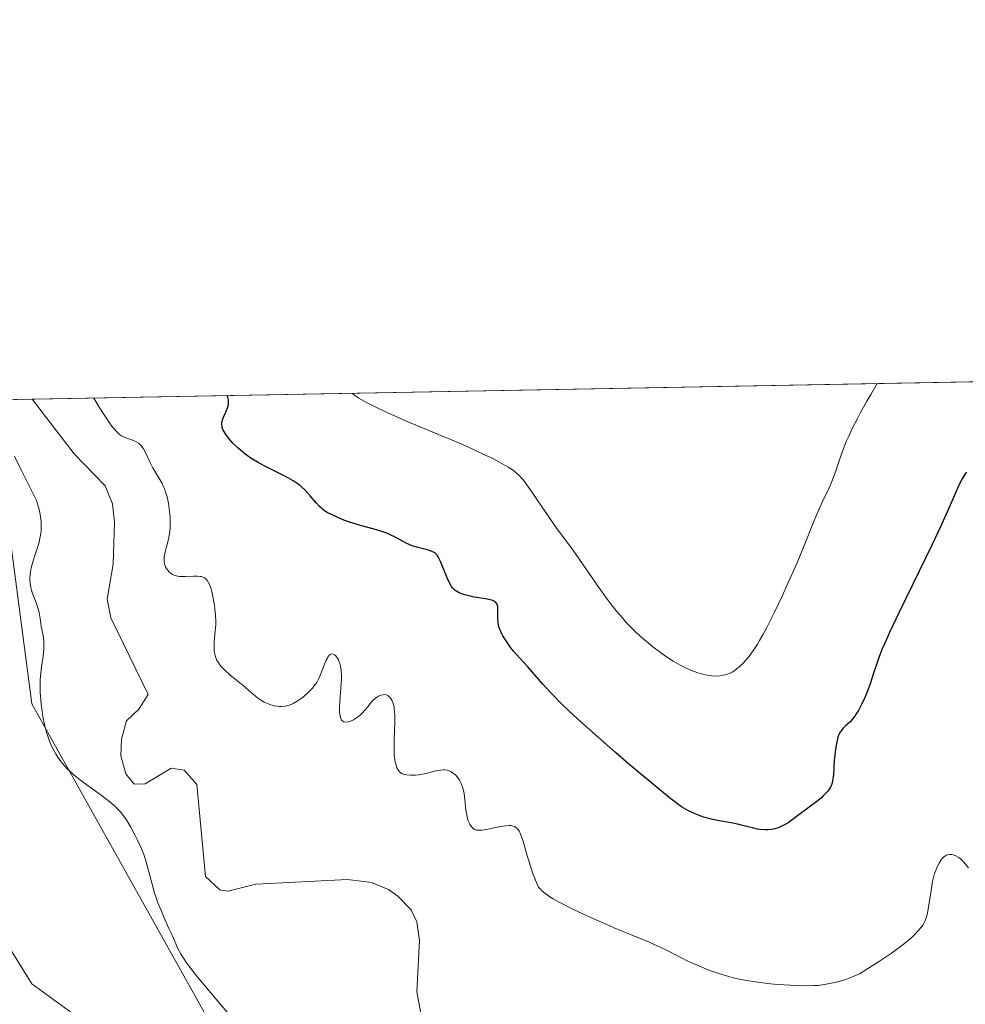
# Model space of a CAD drawing. Units: metres. Extents: x 629192 to 632690, y 4660219 to 4662596.
# Drawn here: x 629912 to 630037, y 4662465 to 4662596 of the extents above; entities that cross this region are included whole.
import ezdxf

# ---------------------------------------------------------------- set-up
doc = ezdxf.new("R2010")
doc.units = ezdxf.units.M
doc.header["$MEASUREMENT"] = 0
for name, color, linetype, lineweight in [('Comarca CxS', 21, 'Continuous', 0), ('Comunidad Autónoma CxS', 142, 'Continuous', 0), ('Corriente natural lineal', 142, 'Continuous', 13), ('Cultivos herbáceos CxS', 92, 'Continuous', 0), ('Curva de nivel maestra', 30, 'Continuous', 30), ('Curva de nivel normal', 30, 'Continuous', 0), ('Espacio natural protegido CxS', 121, 'Continuous', 0), ('Matorral CxS', 135, 'Continuous', 0), ('Municipio CxS', 4, 'Continuous', 0), ('Provincia CxS', 1, 'Continuous', 0)]:
    doc.layers.add(name, color=color, linetype=linetype, lineweight=lineweight)

# ---------------------------------------------------------------- blocks, each defined once
blk = doc.blocks.new('*U18')
at = {"layer": 'Cultivos herbáceos CxS', "color": 92, "linetype": 'Continuous', "lineweight": 0}
blk.add_polyline3d([(629909.5488999998, 4662532.2061, 395.8016999999964), (629913.1041000001, 4662504.8595, 395.6975999999996), (629936.6399999997, 4662462.721899999, 395.5385999999999), (629926.7297, 4662457.7653, 397.2347000000009), (629913.1041000001, 4662467.6797, 397.8610000000044), (629890.8066999996, 4662503.6215, 398.3378999999986)], dxfattribs=at)

msp = doc.modelspace()

# ---------------------------------------------------------------- linework, layer by layer
at = {"layer": 'Comarca CxS', "color": 21, "linetype": 'Continuous', "lineweight": 0}
msp.add_3dface([(632680.5500009785, 4660282.559983415), (629234.1100009549, 4660218.849983416), (629191.800000953, 4662531.979983389), (632637.1000009788, 4662595.729983389)], dxfattribs=at)
at = {"layer": 'Comunidad Autónoma CxS', "color": 142, "linetype": 'Continuous', "lineweight": 0}
msp.add_3dface([(632680.5500009785, 4660282.559983415), (629234.1100009549, 4660218.849983416), (629191.800000953, 4662531.979983389), (632637.1000009788, 4662595.729983389)], dxfattribs=at)
at = {"layer": 'Corriente natural lineal', "color": 142, "linetype": 'Continuous', "lineweight": 13}
msp.add_polyline3d([(629913.1520999996, 4662545.327500001, 394.7100000000065), (629918.7200999996, 4662538.0701, 394.2477000000072), (629922.8501000004, 4662533.800100001, 394.0176999999967), (629923.8101000005, 4662531.450099999, 393.8874000000069), (629924.0900999998, 4662528.9801, 393.6349999999948), (629923.9001000002, 4662523.4001, 393.1426999999967), (629923.1101000002, 4662518.7601, 392.7921999999962), (629923.6001000004, 4662516.300100001, 392.8349000000017), (629928.5401, 4662506.120100001, 392.7029000000039), (629927.3101000005, 4662504.1801, 392.5467999999965), (629925.7001, 4662502.590100001, 392.6941999999981), (629925.0201000003, 4662500.170100001, 392.551999999996), (629924.9101, 4662497.950099999, 392.383799999996), (629925.6001000004, 4662495.590100001, 392.6882999999943), (629926.7200999996, 4662494.220100001, 392.7305000000051), (629928.1601, 4662494.2501, 392.5429000000004), (629931.6001000004, 4662496.3301, 392.8364000000001), (629933.3400999998, 4662496.0701, 392.9544000000024), (629935.0301000001, 4662494.170100001, 392.5084999999963), (629936.1901000004, 4662481.940099999, 392.2197000000015), (629938.0701000001, 4662480.1601, 391.891300000003), (629939.1201, 4662479.970100001, 391.8460000000051), (629942.8601000002, 4662480.9001, 391.6361999999936), (629955.0000999998, 4662481.540100001, 391.7451000000001), (629958.1901000004, 4662481.1601, 391.8098999999929), (629960.4801000003, 4662480.220100001, 391.6407999999938), (629961.7001, 4662479.340100001, 391.4937000000064), (629963.4501, 4662477.4901, 391.516300000003), (629964.2200999996, 4662475.9101, 391.5522999999957), (629964.5701000001, 4662473.4301, 391.2583000000013), (629964.2301000003, 4662466.620100001, 391.0619000000006), (629964.9801000003, 4662462.630100001, 391.1401000000042)], dxfattribs=at)
at = {"layer": 'Cultivos herbáceos CxS', "color": 92, "linetype": 'Continuous', "lineweight": 0}
msp.add_polyline3d([(629909.5488999998, 4662532.2061, 395.8016999999964), (629913.1041000001, 4662504.8595, 395.6975999999996), (629936.6399999997, 4662462.721899999, 395.5385999999999), (629926.7297, 4662457.7653, 397.2347000000009), (629913.1041000001, 4662467.6797, 397.8610000000044), (629890.8066999996, 4662503.6215, 398.3378999999986)], dxfattribs=at)
at = {"layer": 'Curva de nivel maestra', "color": 30, "linetype": 'Continuous', "lineweight": 30, "elevation": 400, "flags": 128}
msp.add_lwpolyline([(630037.1900000004, 4662535.6501), (630036.9900000002, 4662535.4001), (630036.8600000005, 4662535.210100001), (630036.5999999996, 4662534.770099999), (630036.1699999999, 4662533.9001), (630035.0199999996, 4662531.270099999), (630033.7100000001, 4662528.370100001), (630032.5700000003, 4662525.960100001), (630029.9900000002, 4662520.670100001), (630028.2300000006, 4662517.050100001), (630026.9500000002, 4662514.3201), (630026.3300000001, 4662512.940099999), (630026, 4662512.170100001), (630025.5, 4662510.890100001), (630025.2100000001, 4662510.0701), (630024.75, 4662508.6601), (630024.4299999997, 4662507.670100001), (630023.9400000004, 4662506.340100001), (630023.6699999999, 4662505.700099999), (630023.2400000002, 4662504.790100001), (630022.8200000003, 4662503.9901), (630022.5300000003, 4662503.520099999), (630022.3399999999, 4662503.2401), (630021.9600000001, 4662502.7401), (630021.6699999999, 4662502.4301), (630021.1299999999, 4662501.9301), (630020.7800000003, 4662501.600099999), (630020.5199999996, 4662501.290100001), (630020.4100000003, 4662501.110099999), (630020.25, 4662500.8101), (630020.1100000005, 4662500.4301), (630020.0499999998, 4662500.200099999), (630019.8700000001, 4662499.380100001), (630019.7699999996, 4662498.7401), (630019.6200000001, 4662497.380100001), (630019.5099999999, 4662495.470100001), (630019.4400000004, 4662494.9001), (630019.3899999997, 4662494.640100001), (630019.2800000003, 4662494.210100001), (630019.2000000002, 4662494.0101), (630019.0599999997, 4662493.710100001), (630018.7800000003, 4662493.280099999), (630018.5999999996, 4662493.0701), (630018.1699999999, 4662492.630100001), (630017.9100000003, 4662492.4001), (630017.3099999997, 4662491.9101), (630015.1100000005, 4662490.2601), (630014.0499999998, 4662489.460100001), (630013.5, 4662489.0801), (630012.9400000004, 4662488.7501), (630012.6500000004, 4662488.600099999), (630012.0599999997, 4662488.350099999), (630011.75, 4662488.2601), (630011.2800000003, 4662488.1601), (630010.79, 4662488.120100001), (630010.4600000001, 4662488.130100001), (630009.79, 4662488.190099999), (630009.4500000002, 4662488.2401), (630008.7599999999, 4662488.380100001), (630007.9699999997, 4662488.590100001), (630006.7999999998, 4662488.890100001), (630005.9299999997, 4662489.0801), (630004.3700000001, 4662489.340100001), (630003.2999999998, 4662489.540100001), (630002.9600000001, 4662489.620100001), (630002.2699999996, 4662489.8201), (630001.5899999999, 4662490.0601), (630001.1500000004, 4662490.2501), (630000.2699999996, 4662490.670100001), (629999.6799999997, 4662491.0001), (629999.3600000005, 4662491.200099999), (629998.8200000003, 4662491.5801), (629997.7699999996, 4662492.380100001), (629995.4000000004, 4662494.3101), (629992.3200000003, 4662496.9101), (629990.5800000001, 4662498.4101), (629987.9299999997, 4662500.7401), (629985.4800000006, 4662502.940099999), (629984.4100000003, 4662503.940099999), (629983.4800000006, 4662504.8301), (629982, 4662506.3101), (629980.9400000004, 4662507.470100001), (629979.5300000003, 4662509.120100001), (629978.9699999997, 4662509.7601), (629977.8899999997, 4662510.9301), (629977.0700000003, 4662511.860099999), (629976.5700000003, 4662512.4901), (629976.3300000001, 4662512.8301), (629975.9699999997, 4662513.350099999), (629975.6500000004, 4662513.890100001), (629975.5, 4662514.170100001), (629975.2599999999, 4662514.710100001), (629975.1600000003, 4662514.9801), (629975.0499999998, 4662515.380100001), (629975, 4662515.630100001), (629974.9500000002, 4662516.140100001), (629974.9500000002, 4662516.450099999), (629974.9699999997, 4662517.050100001), (629974.9800000006, 4662517.440099999), (629974.9600000001, 4662517.790100001), (629974.9299999997, 4662517.940099999), (629974.8399999999, 4662518.140100001), (629974.7100000001, 4662518.3101), (629974.5899999999, 4662518.4101), (629974.3099999997, 4662518.5701), (629974.1399999997, 4662518.630100001), (629973.7599999999, 4662518.7301), (629973.3499999996, 4662518.8101), (629972.4699999997, 4662518.940099999), (629971.5899999999, 4662519.090100001), (629971.1799999997, 4662519.190099999), (629970.5899999999, 4662519.340100001), (629970.0800000001, 4662519.5101), (629969.8499999996, 4662519.610099999), (629969.4699999997, 4662519.8101), (629969.2999999998, 4662519.9301), (629969.0099999999, 4662520.210100001), (629968.8399999999, 4662520.440099999), (629968.7300000006, 4662520.620100001), (629968.5099999999, 4662521.030099999), (629968.25, 4662521.610099999), (629967.3700000001, 4662523.790100001), (629967.0700000003, 4662524.370100001), (629966.9199999999, 4662524.600099999), (629966.75, 4662524.780099999), (629966.6600000003, 4662524.860099999), (629966.5, 4662524.970100001), (629966.1200000001, 4662525.1501), (629965.6299999999, 4662525.300100001), (629964.4100000003, 4662525.610099999), (629963.7300000006, 4662525.8201), (629963.3899999997, 4662525.950099999), (629962.7100000001, 4662526.2601), (629961.3300000001, 4662527.0001), (629960.5999999996, 4662527.360099999), (629960.2199999997, 4662527.520099999), (629959.4199999999, 4662527.8101), (629958.8700000001, 4662527.970100001), (629956.4299999997, 4662528.620100001), (629955.1299999999, 4662529.0601), (629954.3200000003, 4662529.370100001), (629952.9699999997, 4662529.950099999), (629952.3399999999, 4662530.2601), (629952.0800000001, 4662530.4101), (629951.75, 4662530.6601), (629951.5899999999, 4662530.790100001), (629951.2599999999, 4662531.120100001), (629950.9000000004, 4662531.530099999), (629950.0800000001, 4662532.5101), (629949.4199999999, 4662533.2401), (629948.9699999997, 4662533.6601), (629948.7300000006, 4662533.860099999), (629948.2100000001, 4662534.2301), (629947.8200000003, 4662534.4801), (629946.8700000001, 4662535.0101), (629944.0300000003, 4662536.440099999), (629943.0599999997, 4662536.960100001), (629942.6100000005, 4662537.2301), (629942.1900000004, 4662537.5001), (629941.4500000002, 4662538.020099999), (629940.8099999997, 4662538.540100001), (629940.4400000004, 4662538.870100001), (629939.8099999997, 4662539.5001), (629939.29, 4662540.0701), (629939.0800000001, 4662540.340100001), (629938.8099999997, 4662540.710100001), (629938.5999999996, 4662541.0601), (629938.5199999996, 4662541.220100001), (629938.4000000004, 4662541.540100001), (629938.3600000005, 4662541.690099999), (629938.3300000001, 4662541.9801), (629938.3399999999, 4662542.1801), (629938.4299999997, 4662542.590100001), (629938.5499999998, 4662542.920100001), (629938.8499999996, 4662543.620100001), (629939.0700000003, 4662544.1601), (629939.2100000001, 4662544.630100001), (629939.2400000002, 4662544.870100001), (629939.2199999997, 4662545.2301), (629939.1299999999, 4662545.610099999), (629939.0433, 4662545.8027), (629939.0416000001, 4662545.806500001)], dxfattribs=at)
at = {"layer": 'Curva de nivel normal', "color": 30, "linetype": 'Continuous', "lineweight": 0, "flags": 128}
for points, elevation in [([(630025.3329999996, 4662547.4034), (630025.3310000002, 4662547.4013), (630024.4600000001, 4662545.940099999), (630023.9500000002, 4662545.050100001), (630023.0599999997, 4662543.470100001), (630022.6900000004, 4662542.7601), (630022.0499999998, 4662541.5101), (630021.54, 4662540.420100001), (630021.2599999999, 4662539.780099999), (630020.8099999997, 4662538.6501), (630020.4100000003, 4662537.550100001), (630019.7800000003, 4662535.6801), (630019.3200000003, 4662534.4101), (630018.9500000002, 4662533.550100001), (630018.0700000003, 4662531.720100001), (630017.3600000005, 4662530.1601), (630016.8700000001, 4662529.0001), (630015.75, 4662526.200099999), (630014.6399999997, 4662523.520099999), (630013.3799999999, 4662520.6601), (630012.6900000004, 4662519.1601), (630011.6399999997, 4662516.940099999), (630010.6200000001, 4662514.920100001), (630010.1399999997, 4662514.040100001), (630009.7000000002, 4662513.2601), (630009.4199999999, 4662512.790100001), (630008.9000000004, 4662511.9901), (630008.6600000003, 4662511.6501), (630008.2199999997, 4662511.0601), (630007.8099999997, 4662510.5801), (630007.5700000003, 4662510.3201), (630007.1200000001, 4662509.880100001), (630006.6699999999, 4662509.5001), (630006.4600000001, 4662509.340100001), (630006.0700000003, 4662509.090100001), (630005.8200000003, 4662508.950099999), (630005.3099999997, 4662508.7501), (630004.75, 4662508.620100001), (630004.4400000004, 4662508.5801), (630003.9299999997, 4662508.5601), (630003.3700000001, 4662508.600099999), (630003.0700000003, 4662508.640100001), (630002.4800000006, 4662508.7401), (630002.1699999999, 4662508.8101), (630001.6699999999, 4662508.950099999), (630000.8899999997, 4662509.210100001), (630000.0499999998, 4662509.5701), (629999.6200000001, 4662509.780099999), (629999.1699999999, 4662510.0101), (629998.2599999999, 4662510.540100001), (629997.3399999999, 4662511.130100001), (629996.7300000006, 4662511.550100001), (629995.5499999998, 4662512.440099999), (629994.4299999997, 4662513.350099999), (629993.9000000004, 4662513.8201), (629993.1100000005, 4662514.5601), (629992.3300000001, 4662515.360099999), (629991.9299999997, 4662515.780099999), (629991.54, 4662516.2301), (629990.7400000002, 4662517.1801), (629989.9400000004, 4662518.1801), (629989.4100000003, 4662518.880100001), (629988.3799999999, 4662520.300100001), (629985.3399999999, 4662524.7401), (629984.7800000003, 4662525.5001), (629983.6799999997, 4662526.960100001), (629982.6900000004, 4662528.3101), (629981.9000000004, 4662529.460100001), (629980.2000000002, 4662531.9801), (629979.0499999998, 4662533.6501), (629978.4900000002, 4662534.390100001), (629978.25, 4662534.700099999), (629977.8899999997, 4662535.100099999), (629977.7100000001, 4662535.280099999), (629977.3399999999, 4662535.610099999), (629977.04, 4662535.840100001), (629976.3399999999, 4662536.300100001), (629975.1100000005, 4662537.0001), (629974.3799999999, 4662537.390100001), (629973.1299999999, 4662538.0001), (629970.9800000006, 4662539.0001), (629969.3600000005, 4662539.690099999), (629965.8200000003, 4662541.1601), (629962.9500000002, 4662542.360099999), (629960.3700000001, 4662543.5001), (629959.1299999999, 4662544.0801), (629957.9900000002, 4662544.6501), (629957.4600000001, 4662544.9301), (629956.5199999996, 4662545.4801), (629956.1100000005, 4662545.7401), (629955.5888999999, 4662546.111), (629955.5866, 4662546.1129)], 405), ([(629921.3404999999, 4662545.4792), (629922.1500000004, 4662544.130100001), (629922.6200000001, 4662543.380100001), (629923.4199999999, 4662542.190099999), (629923.75, 4662541.7401), (629924.3200000003, 4662541.0601), (629924.4800000006, 4662540.890100001), (629924.7699999996, 4662540.630100001), (629925.0300000003, 4662540.450099999), (629925.1900000004, 4662540.360099999), (629925.4900000002, 4662540.220100001), (629926, 4662540.050100001), (629926.6600000003, 4662539.8201), (629926.9699999997, 4662539.670100001), (629927.2699999996, 4662539.4801), (629927.4100000003, 4662539.370100001), (629927.6200000001, 4662539.1601), (629927.7999999998, 4662538.920100001), (629927.9199999999, 4662538.7401), (629928.1500000004, 4662538.3301), (629928.8099999997, 4662536.920100001), (629929.1600000003, 4662536.210100001), (629930.3600000005, 4662534.200099999), (629930.6100000005, 4662533.690099999), (629930.7199999997, 4662533.420100001), (629930.8799999999, 4662532.9901), (629931.0300000003, 4662532.5101), (629931.1100000005, 4662532.1801), (629931.25, 4662531.4801), (629931.4000000004, 4662530.390100001), (629931.4600000001, 4662529.6601), (629931.4800000006, 4662528.720100001), (629931.4600000001, 4662528.280099999), (629931.4199999999, 4662527.800100001), (629931.2999999998, 4662526.960100001), (629931.1399999997, 4662526.220100001), (629930.8300000001, 4662525.050100001), (629930.7000000002, 4662524.4001), (629930.6699999999, 4662524.040100001), (629930.6699999999, 4662523.8201), (629930.7300000006, 4662523.440099999), (629930.8799999999, 4662523.050100001), (629931.0099999999, 4662522.8201), (629931.1100000005, 4662522.670100001), (629931.3600000005, 4662522.390100001), (629931.6399999997, 4662522.1501), (629931.8099999997, 4662522.050100001), (629932.0999999996, 4662521.920100001), (629932.4800000006, 4662521.8301), (629932.6900000004, 4662521.800100001), (629933.4699999997, 4662521.780099999), (629934.5899999999, 4662521.8101), (629935.0999999996, 4662521.8101), (629935.4699999997, 4662521.780099999), (629935.6299999999, 4662521.7601), (629935.8399999999, 4662521.700099999), (629936.1100000005, 4662521.5601), (629936.2300000006, 4662521.460100001), (629936.4400000004, 4662521.200099999), (629936.54, 4662521.030099999), (629936.7300000006, 4662520.630100001), (629936.9000000004, 4662520.140100001), (629937, 4662519.770099999), (629937.2000000002, 4662518.920100001), (629937.3700000001, 4662517.960100001), (629937.4299999997, 4662517.440099999), (629937.5, 4662516.630100001), (629937.5300000003, 4662515.790100001), (629937.5199999996, 4662515.370100001), (629937.4299999997, 4662514.100099999), (629937.3399999999, 4662513.020099999), (629937.3099999997, 4662512.5101), (629937.3200000003, 4662512.030099999), (629937.3399999999, 4662511.800100001), (629937.3899999997, 4662511.4801), (629937.4400000004, 4662511.280099999), (629937.5700000003, 4662510.9001), (629937.6500000004, 4662510.720100001), (629937.8399999999, 4662510.380100001), (629938.0700000003, 4662510.050100001), (629938.25, 4662509.840100001), (629938.6399999997, 4662509.420100001), (629939.4199999999, 4662508.7301), (629940.5700000003, 4662507.800100001), (629941.1200000001, 4662507.340100001), (629941.8899999997, 4662506.670100001), (629942.8200000003, 4662505.870100001), (629943.2699999996, 4662505.530099999), (629943.4900000002, 4662505.380100001), (629943.9400000004, 4662505.110099999), (629944.3899999997, 4662504.9001), (629944.6900000004, 4662504.790100001), (629945.2999999998, 4662504.620100001), (629945.7199999997, 4662504.550100001), (629945.9299999997, 4662504.530099999), (629946.25, 4662504.520099999), (629946.75, 4662504.5701), (629947.2599999999, 4662504.690099999), (629947.5300000003, 4662504.790100001), (629947.79, 4662504.9101), (629948.3399999999, 4662505.220100001), (629948.8700000001, 4662505.590100001), (629949.2100000001, 4662505.860099999), (629949.8399999999, 4662506.4101), (629950.3700000001, 4662506.950099999), (629950.6100000005, 4662507.2401), (629950.9299999997, 4662507.700099999), (629951.2199999997, 4662508.2301), (629951.3600000005, 4662508.530099999), (629952.1600000003, 4662510.5701), (629952.4299999997, 4662511.090100001), (629952.5599999997, 4662511.280099999), (629952.7100000001, 4662511.4101), (629952.7999999998, 4662511.460100001), (629952.9900000002, 4662511.4901), (629953.0899999999, 4662511.4801), (629953.2800000003, 4662511.390100001), (629953.4500000002, 4662511.2301), (629953.5599999997, 4662511.100099999), (629953.7699999996, 4662510.780099999), (629953.9299999997, 4662510.420100001), (629954, 4662510.210100001), (629954.0899999999, 4662509.880100001), (629954.1799999997, 4662509.300100001), (629954.2199999997, 4662508.620100001), (629954.2199999997, 4662508.2401), (629954.1399999997, 4662506.960100001), (629953.9900000002, 4662505.170100001), (629953.9500000002, 4662504.390100001), (629953.9600000001, 4662503.7501), (629953.9800000006, 4662503.4901), (629954.0700000003, 4662503.0601), (629954.1600000003, 4662502.840100001), (629954.2300000006, 4662502.720100001), (629954.4100000003, 4662502.550100001), (629954.5300000003, 4662502.4901), (629954.7999999998, 4662502.440099999), (629955.1100000005, 4662502.470100001), (629955.3300000001, 4662502.540100001), (629955.7999999998, 4662502.7501), (629956.3399999999, 4662503.100099999), (629956.6900000004, 4662503.380100001), (629956.9100000003, 4662503.5801), (629957.3200000003, 4662504.0101), (629957.7199999997, 4662504.4901), (629958.1699999999, 4662505.0801), (629958.4000000004, 4662505.3301), (629958.7400000002, 4662505.640100001), (629958.9800000006, 4662505.790100001), (629959.1299999999, 4662505.880100001), (629959.4500000002, 4662506.0101), (629959.7599999999, 4662506.0801), (629959.9100000003, 4662506.100099999), (629960.1399999997, 4662506.0701), (629960.3700000001, 4662505.9801), (629960.4800000006, 4662505.9001), (629960.6900000004, 4662505.720100001), (629960.79, 4662505.590100001), (629960.9199999999, 4662505.360099999), (629961.0499999998, 4662505.0601), (629961.0999999996, 4662504.890100001), (629961.2000000002, 4662504.4801), (629961.2300000006, 4662504.2401), (629961.2699999996, 4662503.840100001), (629961.2999999998, 4662503.390100001), (629961.2999999998, 4662502.370100001), (629961.2199999997, 4662500.1801), (629961.1900000004, 4662499.190099999), (629961.1900000004, 4662498.7601), (629961.2199999997, 4662498.040100001), (629961.2800000003, 4662497.460100001), (629961.3499999996, 4662497.130100001), (629961.5, 4662496.590100001), (629961.6200000001, 4662496.280099999), (629961.6900000004, 4662496.140100001), (629961.8200000003, 4662495.950099999), (629961.9699999997, 4662495.790100001), (629962.0599999997, 4662495.710100001), (629962.2699999996, 4662495.590100001), (629962.4000000004, 4662495.540100001), (629962.6100000005, 4662495.470100001), (629962.8499999996, 4662495.4301), (629963.4000000004, 4662495.380100001), (629964.04, 4662495.4101), (629964.4900000002, 4662495.450099999), (629965.4100000003, 4662495.620100001), (629966.0800000001, 4662495.780099999), (629966.9400000004, 4662496.0001), (629967.3600000005, 4662496.0701), (629967.7599999999, 4662496.100099999), (629967.9500000002, 4662496.090100001), (629968.2400000002, 4662496.050100001), (629968.5199999996, 4662495.970100001), (629968.7000000002, 4662495.890100001), (629969.04, 4662495.6801), (629969.3600000005, 4662495.420100001), (629969.6200000001, 4662495.130100001), (629969.7400000002, 4662494.970100001), (629969.9000000004, 4662494.710100001), (629970.1100000005, 4662494.290100001), (629970.2000000002, 4662494.0701), (629970.3200000003, 4662493.710100001), (629970.4800000006, 4662492.950099999), (629970.5899999999, 4662492.1801), (629970.6900000004, 4662491.170100001), (629970.7400000002, 4662490.700099999), (629970.79, 4662490.380100001), (629970.9100000003, 4662489.8101), (629971.0499999998, 4662489.3201), (629971.1699999999, 4662489.050100001), (629971.2400000002, 4662488.880100001), (629971.4100000003, 4662488.600099999), (629971.5999999996, 4662488.380100001), (629971.7000000002, 4662488.290100001), (629971.8799999999, 4662488.190099999), (629972.0899999999, 4662488.110099999), (629972.2100000001, 4662488.090100001), (629972.6399999997, 4662488.0801), (629972.9000000004, 4662488.100099999), (629973.8700000001, 4662488.2601), (629975.3200000003, 4662488.5601), (629975.9800000006, 4662488.6601), (629976.4800000006, 4662488.700099999), (629976.7000000002, 4662488.690099999), (629976.9900000002, 4662488.630100001), (629977.25, 4662488.530099999), (629977.3600000005, 4662488.460100001), (629977.5199999996, 4662488.3301), (629977.6200000001, 4662488.220100001), (629977.8099999997, 4662487.950099999), (629977.9299999997, 4662487.710100001), (629978.1699999999, 4662487.120100001), (629978.3899999997, 4662486.4301), (629978.8399999999, 4662484.840100001), (629979.3300000001, 4662483.190099999), (629979.5899999999, 4662482.4301), (629979.9500000002, 4662481.460100001), (629980.2400000002, 4662480.8101), (629980.3899999997, 4662480.540100001), (629980.6600000003, 4662480.200099999), (629980.8099999997, 4662480.030099999), (629981.2000000002, 4662479.700099999), (629981.8899999997, 4662479.220100001), (629982.3300000001, 4662478.960100001), (629983.1200000001, 4662478.5101), (629984.6500000004, 4662477.7301), (629986.5999999996, 4662476.8101), (629989.4600000001, 4662475.540100001), (629990.8099999997, 4662474.960100001), (629992.5800000001, 4662474.2501), (629994.6399999997, 4662473.4101), (629995.6399999997, 4662472.970100001), (629997.1900000004, 4662472.220100001), (629999.2699999996, 4662471.1601), (630000.2800000003, 4662470.6601), (630001.7300000006, 4662470.0101), (630002.6500000004, 4662469.640100001), (630003.25, 4662469.4101), (630004.4400000004, 4662469.0101), (630005.6299999999, 4662468.6501), (630006.25, 4662468.4801), (630007.2300000006, 4662468.2601), (630008.2999999998, 4662468.0601), (630008.8799999999, 4662467.970100001), (630010.7800000003, 4662467.7301), (630012.0999999996, 4662467.600099999), (630012.9699999997, 4662467.530099999), (630014.5800000001, 4662467.440099999), (630016.0899999999, 4662467.4101), (630016.9600000001, 4662467.440099999), (630017.5099999999, 4662467.4801), (630018.5700000003, 4662467.620100001), (630019.6699999999, 4662467.840100001), (630020.2699999996, 4662467.9901), (630021.25, 4662468.300100001), (630022.3499999996, 4662468.7301), (630022.9600000001, 4662468.9901), (630024.6399999997, 4662470.050100001), (630025.6100000005, 4662470.6801), (630027.2199999997, 4662471.770099999), (630027.8799999999, 4662472.2401), (630028.9400000004, 4662473.050100001), (630029.7300000006, 4662473.710100001), (630030.1299999999, 4662474.0701), (630030.7199999997, 4662474.6801), (630031.1900000004, 4662475.2301), (630031.3700000001, 4662475.4801), (630031.5599999997, 4662475.790100001), (630031.6399999997, 4662475.960100001), (630031.7800000003, 4662476.300100001), (630031.8499999996, 4662476.550100001), (630031.9800000006, 4662477.130100001), (630032.2000000002, 4662478.4101), (630032.5099999999, 4662480.350099999), (630032.6799999997, 4662481.2501), (630032.7699999996, 4662481.640100001), (630032.9500000002, 4662482.3201), (630033.1399999997, 4662482.880100001), (630033.2699999996, 4662483.200099999), (630033.54, 4662483.720100001), (630033.8099999997, 4662484.140100001), (630033.9500000002, 4662484.3201), (630034.1699999999, 4662484.540100001), (630034.4100000003, 4662484.690099999), (630034.5300000003, 4662484.7501), (630034.6600000003, 4662484.800100001), (630034.9299999997, 4662484.840100001), (630035.2100000001, 4662484.840100001), (630035.3899999997, 4662484.8101), (630035.7599999999, 4662484.690099999), (630036.1399999997, 4662484.470100001), (630036.3700000001, 4662484.290100001), (630036.5199999996, 4662484.1501), (630036.7999999998, 4662483.840100001), (630037.4199999999, 4662483.090100001)], 395), ([(629939.5499999998, 4662463.3201), (629937.54, 4662465.710100001), (629934.9699999997, 4662468.7601), (629933.9500000002, 4662470.050100001), (629933.5499999998, 4662470.600099999), (629933.3200000003, 4662470.940099999), (629932.9400000004, 4662471.5601), (629932.5, 4662472.380100001), (629931.7699999996, 4662474.040100001), (629931.3200000003, 4662475.030099999), (629930.6500000004, 4662476.530099999), (629930.3099999997, 4662477.3201), (629929.8200000003, 4662478.530099999), (629929.6100000005, 4662479.140100001), (629929.4100000003, 4662479.7401), (629929.0800000001, 4662480.9301), (629928.4900000002, 4662483.210100001), (629928.1600000003, 4662484.3101), (629927.9699999997, 4662484.850099999), (629927.5499999998, 4662485.9001), (629927.0899999999, 4662486.870100001), (629926.79, 4662487.460100001), (629926.2400000002, 4662488.4901), (629925.5899999999, 4662489.590100001), (629925.2999999998, 4662490.0001), (629924.8300000001, 4662490.5701), (629924.3099999997, 4662491.110099999), (629924.0099999999, 4662491.390100001), (629923.4699999997, 4662491.850099999), (629922.4900000002, 4662492.620100001), (629919.9199999999, 4662494.460100001), (629919.0199999996, 4662495.1601), (629918.5899999999, 4662495.530099999), (629917.8499999996, 4662496.210100001), (629917.5099999999, 4662496.5701), (629917.0199999996, 4662497.1501), (629916.5599999997, 4662497.780099999), (629916.3399999999, 4662498.120100001), (629915.9400000004, 4662498.860099999), (629915.75, 4662499.2601), (629915.4800000006, 4662499.9001), (629915.2400000002, 4662500.590100001), (629915.0800000001, 4662501.0801), (629914.8200000003, 4662502.110099999), (629914.5899999999, 4662503.1801), (629914.4699999997, 4662503.9101), (629914.3399999999, 4662504.870100001), (629914.2999999998, 4662505.350099999), (629914.2300000006, 4662506.4001), (629914.2199999997, 4662506.9001), (629914.2199999997, 4662507.620100001), (629914.2400000002, 4662508.090100001), (629914.3200000003, 4662508.960100001), (629914.4100000003, 4662509.7601), (629914.6100000005, 4662511.190099999), (629914.7199999997, 4662512.110099999), (629914.7300000006, 4662512.530099999), (629914.7000000002, 4662513.280099999), (629914.6200000001, 4662513.950099999), (629914.3799999999, 4662515.130100001), (629914.25, 4662515.950099999), (629914.0800000001, 4662516.9801), (629913.9600000001, 4662517.4801), (629913.7400000002, 4662518.190099999), (629913.3899999997, 4662519.090100001), (629913.2199999997, 4662519.520099999), (629913.0499999998, 4662520.090100001), (629912.9800000006, 4662520.380100001), (629912.9100000003, 4662520.800100001), (629912.8600000005, 4662521.460100001), (629912.8899999997, 4662522.0701), (629912.9299999997, 4662522.4001), (629913.0300000003, 4662522.940099999), (629913.2800000003, 4662523.860099999), (629913.5199999996, 4662524.5601), (629913.8600000005, 4662525.610099999), (629914.0300000003, 4662526.170100001), (629914.2300000006, 4662527.040100001), (629914.2999999998, 4662527.4801), (629914.3499999996, 4662527.920100001), (629914.3700000001, 4662528.220100001), (629914.3700000001, 4662528.8201), (629914.3499999996, 4662529.120100001), (629914.29, 4662529.710100001), (629914.1900000004, 4662530.300100001), (629914.0999999996, 4662530.6801), (629913.8700000001, 4662531.440099999), (629913.7199999997, 4662531.860099999), (629913.3600000005, 4662532.6801), (629912.9600000001, 4662533.470100001), (629912.4100000003, 4662534.520099999), (629912.1399999997, 4662535.040100001), (629911.5700000003, 4662536.220100001), (629910.8300000001, 4662537.7401)], 395)]:
    msp.add_lwpolyline(points, dxfattribs=dict(at, elevation=elevation))
at = {"layer": 'Espacio natural protegido CxS', "color": 121, "linetype": 'Continuous', "lineweight": 0}
msp.add_3dface([(632680.5500009785, 4660282.559983415), (629234.1100009549, 4660218.849983416), (629191.800000953, 4662531.979983389), (632637.1000009788, 4662595.729983389)], dxfattribs=at)
msp.add_3dface([(632680.5500009785, 4660282.559983415), (629234.1100009549, 4660218.849983416), (629191.800000953, 4662531.979983389), (632637.1000009788, 4662595.729983389)], dxfattribs=at)
at = {"layer": 'Matorral CxS', "color": 135, "linetype": 'Continuous', "lineweight": 0, "extrusion": (-0.02390443144868088, -0.0004423066479457696, 0.9997141504059771), "elevation": -16725.39338539192, "flags": 128}
msp.add_lwpolyline([(-4650094.018687159, 715866.9880380281), (-4650094.018687159, 716032.5817043188)], dxfattribs=at)
at = {"layer": 'Matorral CxS', "color": 135, "linetype": 'Continuous', "lineweight": 0, "extrusion": (0.1285160335973646, 0.002378054236611767, 0.9917045799866254), "elevation": 92433.1612029277, "flags": 128}
msp.add_lwpolyline([(4650093.427211888, -710065.9157798695), (4650093.427211888, -710075.2740994894)], dxfattribs=at)
at = {"layer": 'Matorral CxS', "color": 135, "linetype": 'Continuous', "lineweight": 0}
for points in [[(629903.8729999998, 4662545.1558, 395.9128999999957), (630114.8877999998, 4662549.0603, 407.8703999999998), (630111.9030999999, 4662531.591700001, 410.7284999999974), (630122.4996999997, 4662520.776699999, 412.8959000000032), (630126.4369000001, 4662513.2283, 412.7480000000069), (630137.3985000001, 4662504.6447, 412.2084000000032), (630137.9288999997, 4662494.047300001, 411.7353000000003), (630125.2112999996, 4662459.6053, 411.2358999999997), (630137.7688999996, 4662442.976299999, 412.0573000000004), (630147.4663000006, 4662429.931299999, 411.6061999999947), (630167.1721000001, 4662362.670100001, 410.8889999999956), (630181.2556999996, 4662335.0441, 410.0310000000027), (630210.8699000003, 4662302.090700001, 408.8632999999973), (630231.6309000002, 4662309.042500001, 409.8650999999954), (630237.0469000004, 4662317.133099999, 409.8304999999964), (630267.3817999996, 4662333.4167, 409.9455000000016)], [(629890.8066999996, 4662503.6215, 398.3378999999986), (629913.1041000001, 4662467.6797, 397.8610000000044), (629926.7297, 4662457.7653, 397.2347000000009), (629936.6399999997, 4662462.721899999, 395.5385999999999), (629913.1041000001, 4662504.8595, 395.6975999999996), (629909.5488999998, 4662532.2061, 395.8016999999964)], [(629909.5488999998, 4662532.2061, 395.8016999999964), (629913.1041000001, 4662504.8595, 395.6975999999996), (629936.6399999997, 4662462.721899999, 395.5385999999999), (629926.7297, 4662457.7653, 397.2347000000009), (629913.1041000001, 4662467.6797, 397.8610000000044), (629890.8066999996, 4662503.6215, 398.3378999999986)]]:
    msp.add_polyline3d(points, dxfattribs=at)
at = {"layer": 'Municipio CxS', "color": 4, "linetype": 'Continuous', "lineweight": 0}
msp.add_3dface([(632680.5500009785, 4660282.559983415), (629234.1100009549, 4660218.849983416), (629191.800000953, 4662531.979983389), (632637.1000009788, 4662595.729983389)], dxfattribs=at)
at = {"layer": 'Provincia CxS', "color": 1, "linetype": 'Continuous', "lineweight": 0}
msp.add_3dface([(632680.5500009785, 4660282.559983415), (629234.1100009549, 4660218.849983416), (629191.800000953, 4662531.979983389), (632637.1000009788, 4662595.729983389)], dxfattribs=at)

# ---------------------------------------------------------------- block references
at = {"layer": 'Cultivos herbáceos CxS', "color": 92, "linetype": 'Continuous', "lineweight": 0}
msp.add_blockref('*U18', (0, 0), dxfattribs=at)

doc.saveas('drawing.dxf')
